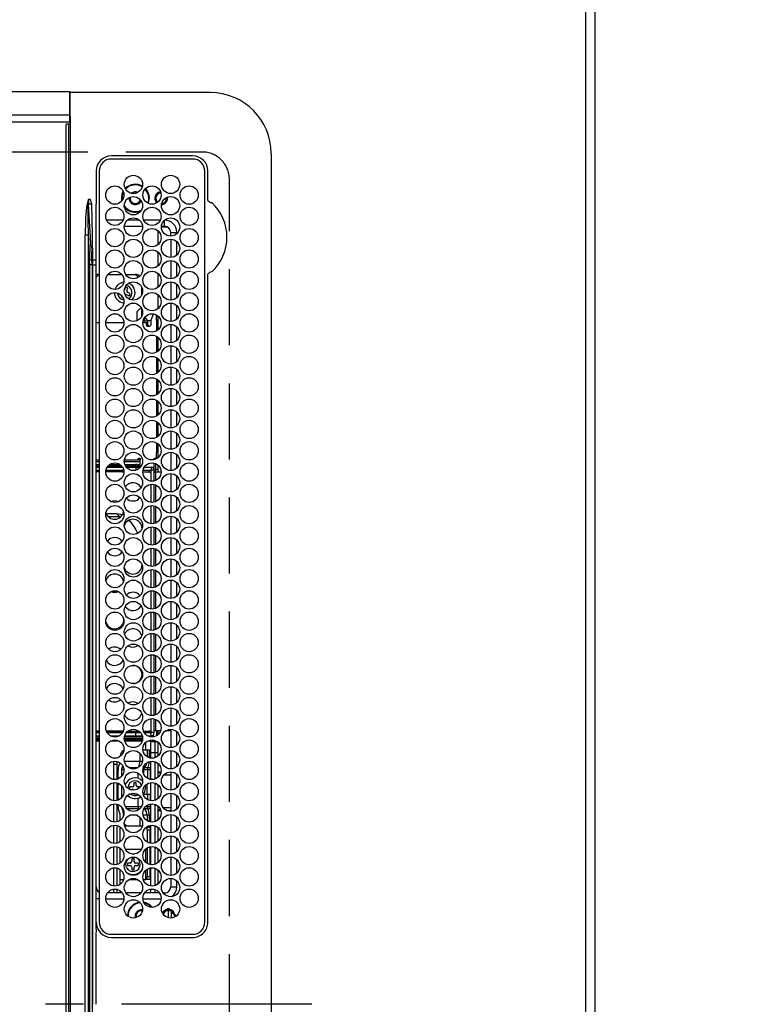
# Model space of a CAD drawing. Extents: x 28111 to 54233, y 210 to 8610.
# Drawn here: x 30843 to 31084, y 6014 to 6337 of the extents above; entities that cross this region are included whole.
import ezdxf

# ---------------------------------------------------------------- set-up
doc = ezdxf.new("R2010")
doc.units = 0
doc.header["$LTSCALE"] = 50
doc.header["$MEASUREMENT"] = 0
doc.linetypes.add('CENTER', pattern=[2, 1.25, -0.25, 0.25, -0.25])
doc.linetypes.add('DASHED', pattern=[0.75, 0.5, -0.25])
doc.layers.get('0').update_dxf_attribs({"linetype": 'CONTINUOUS'})
for name, color, linetype in [('111-壁仕上', 3, 'CONTINUOUS'), ('126-甲板', 2, 'CONTINUOUS'), ('150-機器', 8, 'CONTINUOUS'), ('166-寸法B', 11, 'CONTINUOUS')]:
    doc.layers.add(name, color=color, linetype=linetype)
doc.styles.add('KH001', font='txt')
doc.dimstyles.new('KH1xx030', dxfattribs={"dimscale": 30, "dimtxt": 2, "dimasz": 0.6, "dimexe": 0.3, "dimexo": 1.2, "dimgap": 0.5, "dimtad": 3, "dimdec": 1, "dimdsep": 46, "dimlunit": 6, "dimtxsty": 'KH001', "dimblk": 'DOT', "dimcen": 1, "dimdle": 1, "dimclrd": 256, "dimclre": 256, "dimclrt": 256, "dimadec": 0, "dimazin": 0, "dimtfac": 1, "dimtdec": 1, "dimtix": 1, "dimtmove": 2, "dimatfit": 3, "dimldrblk": 'CLOSEDBLANK', "dimfxl": 1, "dimtolj": 1, "dimtzin": 0, "dimlwd": -1, "dimlwe": -1, "dimarcsym": 0})

# ---------------------------------------------------------------- blocks, each defined once
blk = doc.blocks.new('_Dot')
at = {"color": 0, "linetype": 'ByBlock', "lineweight": -2}
blk.add_line((-0.5, 0), (-1, 0), dxfattribs=at)
at = {"color": 0, "linetype": 'ByBlock', "const_width": 0.5}
blk.add_lwpolyline([(-0.25, 0, 1), (0.25, 0, 1)], format="xyb", close=True, dxfattribs=at)
blk = doc.blocks.new('*D5')
at = {"layer": '166-寸法B', "transparency": 16777216}
for p, q in [((31064.91, 6713.07), (31406.5, 6713.07)), ((31397.5, 6695.07), (31397.5, 5557.57)), ((31064.91, 5539.57), (31406.5, 5539.57))]:
    blk.add_line(p, q, dxfattribs=at)
at = {"layer": '166-寸法B', "transparency": 16777216, "xscale": 18, "yscale": 18, "zscale": 18}
for p, rotation in [((31397.5, 6713.07), 90), ((31397.5, 5539.57), 270)]:
    blk.add_blockref('_Dot', p, dxfattribs=dict(at, rotation=rotation))
at = {"layer": '166-寸法B', "transparency": 16777216, "insert": (31347.17, 6126.32), "char_height": 60, "attachment_point": 5, "rotation": 90, "style": 'KH001'}
blk.add_mtext('\\A1;1,173.5〈ﾜｰｸﾄｯﾌﾟ寸法〉', dxfattribs=at)
blk = doc.blocks.new('_ClosedBlank')
at = {"color": 0, "linetype": 'ByBlock', "lineweight": -2}
for p, q in [((-1, 0.167), (0, 0)), ((-1, 0.167), (-1, -0.167)), ((0, 0), (-1, -0.167))]:
    blk.add_line(p, q, dxfattribs=at)
blk = doc.blocks.new('*D8')
at = {"layer": '166-寸法B', "transparency": 16777216}
for p, q in [((31064.91, 7511.57), (31541.5, 7511.57)), ((31532.5, 5557.57), (31532.5, 7493.57)), ((31067.91, 5539.57), (31541.5, 5539.57))]:
    blk.add_line(p, q, dxfattribs=at)
at = {"layer": '166-寸法B', "transparency": 16777216, "xscale": 18, "yscale": 18, "zscale": 18}
for p, rotation in [((31532.5, 7511.57), 90), ((31532.5, 5539.57), 270)]:
    blk.add_blockref('_Dot', p, dxfattribs=dict(at, rotation=rotation))
at = {"layer": '166-寸法B', "transparency": 16777216, "insert": (31483.69, 6525.57), "char_height": 60, "attachment_point": 5, "rotation": 90, "style": 'KH001'}
blk.add_mtext('\\A1;1,972', dxfattribs=at)

msp = doc.modelspace()

# ---------------------------------------------------------------- linework, layer by layer
at = {"layer": '111-壁仕上', "ltscale": 2}
msp.add_line((31031.91, 7913.42), (31031.91, 5046.97), dxfattribs=at)
at = {"layer": '126-甲板', "linetype": 'DASHED'}
for p, q in [((30902.91, 6293.76), (30458.91, 6293.76)), ((30911.91, 5742.76), (30911.91, 6284.76))]:
    msp.add_line(p, q, dxfattribs=at)
at = {"layer": '126-甲板'}
msp.add_lwpolyline([(30381.91, 6711.57), (29059.91, 6711.57), (29059.91, 7511.57), (31028.91, 7511.57), (31028.91, 5539.57), (31028.91, 5539.57)], dxfattribs=at)
at = {"layer": '126-甲板', "linetype": 'DASHED'}
msp.add_arc((30902.91, 6284.76), 9, 0, 90, dxfattribs=at)
at = {"layer": '150-機器', "color": 13, "linetype": 'Continuous'}
for p, q in [((30497.93, 6313.66), (30859.33, 6313.66)), ((30859.33, 6313.66), (30859.33, 6311.66)), ((30859.33, 6311.66), (30859.33, 6305.94)), ((30859.33, 6311.66), (30859.63, 6311.66)), ((30859.63, 6311.66), (30859.63, 6313.36)), ((30905.63, 6313.26), (30859.63, 6313.26)), ((30859.63, 6305.94), (30859.63, 6311.66)), ((30497.93, 6305.94), (30859.33, 6305.94)), ((30859.33, 6305.94), (30859.33, 6305.43)), ((30859.33, 6305.94), (30859.63, 6305.94)), ((30859.33, 6305.43), (30859.33, 6303.66)), ((30859.33, 6305.43), (30859.39, 6305.43)), ((30859.39, 6305.43), (30859.45, 6305.44)), ((30859.45, 6305.44), (30859.5, 6305.46)), ((30859.5, 6305.46), (30859.55, 6305.48)), ((30859.55, 6305.48), (30859.58, 6305.5)), ((30859.58, 6305.5), (30859.61, 6305.52)), ((30859.61, 6305.52), (30859.63, 6305.55)), ((30859.63, 6305.58), (30859.63, 6305.94)), ((30859.63, 6305.57), (30859.63, 6305.58)), ((30859.63, 6305.55), (30859.63, 6305.58)), ((30859.63, 6305.57), (30859.63, 6302.86)), ((30497.93, 6303.66), (30859.33, 6303.66)), ((30858.13, 6302.56), (30858.13, 5724.96)), ((30859.13, 6302.86), (30858.43, 6302.86)), ((30859.13, 5724.66), (30859.13, 6302.86)), ((30859.63, 6302.86), (30859.13, 6302.86)), ((30859.33, 6303.66), (30859.39, 6303.67)), ((30859.39, 6303.67), (30859.45, 6303.68)), ((30859.45, 6303.68), (30859.5, 6303.69)), ((30859.5, 6303.69), (30859.55, 6303.71)), ((30859.55, 6303.71), (30859.58, 6303.73)), ((30859.58, 6303.73), (30859.61, 6303.76)), ((30859.61, 6303.76), (30859.63, 6303.79)), ((30859.63, 6303.79), (30859.63, 6303.82)), ((30859.63, 6302.86), (30859.63, 5724.66)), ((30899.83, 6292.49), (30873.13, 6292.49)), ((30899.83, 6291.46), (30873.13, 6291.46)), ((30925.63, 6293.26), (30925.63, 5734.26)), ((30868.11, 6287.46), (30868.11, 6278.21)), ((30869.13, 6287.46), (30869.13, 6040.76)), ((30903.83, 6040.76), (30903.83, 6287.46)), ((30904.86, 6278.03), (30904.86, 6287.46)), ((30876.59, 6279.86), (30876.41, 6278.56)), ((30876.41, 6278.56), (30876.51, 6277.6)), ((30877.02, 6280.85), (30876.59, 6279.86)), ((30876.78, 6279.8), (30876.61, 6278.56)), ((30876.61, 6278.56), (30876.67, 6277.8)), ((30877.11, 6280.61), (30876.78, 6279.8)), ((30878.91, 6278.56), (30878.91, 6278.73)), ((30880.2, 6280.12), (30880.34, 6280.18)), ((30880.34, 6280.18), (30881.01, 6280.31)), ((30881.01, 6280.31), (30881.36, 6280.28)), ((30865.61, 6278.19), (30865.17, 6276.77)), ((30865.21, 6276.77), (30865.17, 6276.77)), ((30865.24, 6276.76), (30865.21, 6276.77)), ((30865.27, 6276.75), (30865.24, 6276.76)), ((30865.31, 6276.74), (30865.27, 6276.75)), ((30865.34, 6276.73), (30865.31, 6276.74)), ((30865.37, 6276.72), (30865.34, 6276.73)), ((30865.41, 6276.71), (30865.37, 6276.72)), ((30865.44, 6276.7), (30865.41, 6276.71)), ((30865.44, 6276.7), (30865.61, 6278.19)), ((30866.13, 6278.21), (30865.61, 6278.21)), ((30865.61, 6278.19), (30865.61, 6278.21)), ((30865.61, 6278.21), (30865.61, 6278.19)), ((30866.77, 6258.21), (30865.66, 6276.72)), ((30865.66, 6276.72), (30866.63, 6276.72)), ((30866.63, 6276.72), (30866.81, 6266.35)), ((30868.11, 6278.21), (30868.13, 6276.61)), ((30868.13, 6276.08), (30868.13, 6276.61)), ((30868.13, 6276.61), (30868.28, 6276.61)), ((30868.13, 6258.12), (30868.13, 6276.08)), ((30869.05, 6276.61), (30869.13, 6276.61)), ((30904.86, 6277.95), (30904.86, 6278.03)), ((30904.86, 6277.86), (30904.86, 6277.95)), ((30877.01, 6271.36), (30871.56, 6271.36)), ((30877.39, 6269.36), (30883.37, 6269.36)), ((30882.37, 6271.36), (30878.4, 6271.36)), ((30889.21, 6271.36), (30883.76, 6271.36)), ((30891.69, 6269.06), (30889.58, 6269.06)), ((30889.59, 6269.36), (30890.63, 6269.36)), ((30890.63, 6271.36), (30890.6, 6271.36)), ((30890.63, 6269.36), (30890.63, 6271.36)), ((30864.56, 5761.11), (30864.56, 6266.42)), ((30865.49, 6266.42), (30864.56, 6266.42)), ((30865.49, 6266.42), (30865.99, 6258.14)), ((30865.49, 6266.42), (30865.49, 5761.11)), ((30866.81, 6266.35), (30866.93, 6258.21)), ((30888.51, 6263.4), (30888.51, 6267.83)), ((30892.63, 6266.12), (30892.63, 6267.36)), ((30892.63, 6267.36), (30894.63, 6267.36)), ((30894.63, 6266.92), (30894.63, 6267.36)), ((30892.63, 6265.11), (30892.63, 6259.12)), ((30894.63, 6259.92), (30894.63, 6264.3)), ((30888.51, 6256.4), (30888.51, 6260.83)), ((30866.03, 5770.81), (30866.03, 6256.72)), ((30866.81, 6256.72), (30866.03, 6256.72)), ((30866.93, 6258.21), (30866.77, 6258.21)), ((30866.81, 6256.72), (30866.81, 5770.81)), ((30866.81, 6256.72), (30866.93, 6256.72)), ((30866.93, 6258.21), (30866.93, 6256.72)), ((30866.93, 6256.72), (30868.13, 6256.72)), ((30866.93, 6256.72), (30866.93, 6120.66)), ((30868.13, 6256.72), (30868.13, 6258.12)), ((30868.13, 6160.69), (30868.13, 6256.72)), ((30892.63, 6258.11), (30892.63, 6252.12)), ((30894.63, 6252.92), (30894.63, 6257.3)), ((30903.83, 6257.2), (30903.96, 6257.17)), ((30869.01, 6253.56), (30868.13, 6252.69)), ((30869.01, 6253.56), (30869.13, 6253.56)), ((30872, 6253.56), (30876.56, 6253.56)), ((30877.82, 6253.56), (30881.01, 6253.56)), ((30881.99, 6252.58), (30881.01, 6253.56)), ((30888.51, 6249.4), (30888.51, 6253.83)), ((30904.86, 6253.5), (30904.86, 6253.67)), ((30904.86, 6040.76), (30904.86, 6253.5)), ((30877.78, 6249.39), (30877.46, 6248.55)), ((30878.53, 6249.1), (30877.78, 6249.39)), ((30883.01, 6249.57), (30883.01, 6246.66)), ((30892.63, 6251.11), (30892.63, 6245.12)), ((30894.63, 6245.92), (30894.63, 6250.3)), ((30876.65, 6246.46), (30876.49, 6246.03)), ((30877.41, 6248.46), (30877.4, 6248.44)), ((30877.46, 6248.55), (30877.41, 6248.46)), ((30878.2, 6248.26), (30878.53, 6249.1)), ((30878.2, 6246.87), (30879.04, 6246.54)), ((30879.33, 6247.29), (30878.49, 6247.61)), ((30879.04, 6246.54), (30879.33, 6247.29)), ((30888.51, 6242.4), (30888.51, 6246.83)), ((30876.49, 6246.03), (30877.03, 6245.82)), ((30877.17, 6245.23), (30876.64, 6245.33)), ((30892.63, 6244.11), (30892.63, 6238.12)), ((30894.63, 6238.92), (30894.63, 6243.3)), ((30881.51, 6241.26), (30882.94, 6242.69)), ((30881.51, 6241.26), (30881.51, 6238.33)), ((30883.01, 6242.57), (30883.01, 6239.66)), ((30886.95, 6240.56), (30886.04, 6238.56)), ((30886.95, 6240.56), (30887.03, 6240.56)), ((30888.01, 6238.56), (30888.01, 6240.2)), ((30888.51, 6235.4), (30888.51, 6239.83)), ((30868.13, 6237.76), (30869.13, 6237.76)), ((30871.29, 6237.76), (30877.28, 6237.76)), ((30883.49, 6237.76), (30884.68, 6237.76)), ((30883.56, 6238.26), (30885.13, 6238.26)), ((30883.99, 6239.28), (30883.99, 6238.26)), ((30884.14, 6239.49), (30885.24, 6238.26)), ((30884.68, 6237.76), (30884.68, 6237.06)), ((30884.68, 6237.06), (30885.13, 6237.06)), ((30884.69, 6236.97), (30884.68, 6237.06)), ((30884.7, 6236.87), (30884.69, 6236.97)), ((30884.72, 6236.79), (30884.7, 6236.87)), ((30884.75, 6236.71), (30884.72, 6236.79)), ((30884.78, 6236.65), (30884.75, 6236.71)), ((30884.82, 6236.6), (30884.78, 6236.65)), ((30884.86, 6236.57), (30884.82, 6236.6)), ((30884.91, 6236.56), (30884.86, 6236.57)), ((30884.91, 6236.56), (30885.82, 6236.56)), ((30885.13, 6237.06), (30885.13, 6238.26)), ((30885.13, 6237.06), (30885.13, 6236.97)), ((30885.13, 6236.97), (30885.14, 6236.87)), ((30885.14, 6236.87), (30885.17, 6236.79)), ((30885.17, 6236.79), (30885.19, 6236.71)), ((30885.19, 6236.71), (30885.23, 6236.65)), ((30885.23, 6236.65), (30885.27, 6236.6)), ((30886.04, 6238.26), (30885.24, 6238.26)), ((30885.27, 6236.6), (30885.31, 6236.57)), ((30885.31, 6236.57), (30885.35, 6236.56)), ((30885.86, 6236.57), (30885.82, 6236.56)), ((30885.9, 6236.6), (30885.86, 6236.57)), ((30885.94, 6236.65), (30885.9, 6236.6)), ((30885.98, 6236.71), (30885.94, 6236.65)), ((30886.01, 6236.79), (30885.98, 6236.71)), ((30886.03, 6236.87), (30886.01, 6236.79)), ((30886.04, 6236.97), (30886.03, 6236.87)), ((30886.04, 6238.56), (30886.04, 6237.06)), ((30886.04, 6237.06), (30886.04, 6236.97)), ((30888.01, 6238.56), (30888.01, 6235.03)), ((30888.51, 6238.56), (30888.01, 6238.56)), ((30892.63, 6237.11), (30892.63, 6231.12)), ((30888.01, 6233.2), (30888.01, 6228.03)), ((30894.63, 6231.92), (30894.63, 6236.3)), ((30888.51, 6228.4), (30888.51, 6232.83)), ((30892.63, 6230.11), (30892.63, 6224.12)), ((30894.63, 6224.92), (30894.63, 6229.3)), ((30888.01, 6226.2), (30888.01, 6221.03)), ((30888.51, 6221.4), (30888.51, 6225.83)), ((30892.63, 6223.11), (30892.63, 6217.12)), ((30894.63, 6217.92), (30894.63, 6222.3)), ((30888.01, 6219.2), (30888.01, 6214.03)), ((30888.51, 6214.4), (30888.51, 6218.83)), ((30892.63, 6216.11), (30892.63, 6210.12)), ((30894.63, 6210.92), (30894.63, 6215.3)), ((30888.01, 6212.2), (30888.01, 6207.03)), ((30888.51, 6207.4), (30888.51, 6211.83)), ((30892.63, 6209.11), (30892.63, 6203.12)), ((30894.63, 6203.92), (30894.63, 6208.3)), ((30888.01, 6205.2), (30888.01, 6200.03)), ((30888.51, 6200.4), (30888.51, 6204.83)), ((30892.63, 6202.11), (30892.63, 6196.12)), ((30894.63, 6196.92), (30894.63, 6201.3)), ((30888.01, 6198.2), (30888.01, 6195.16)), ((30888.51, 6193.4), (30888.51, 6197.83)), ((30888.01, 6193.16), (30888.01, 6195.16)), ((30888.01, 6195.16), (30888.51, 6195.16)), ((30892.63, 6195.11), (30892.63, 6189.12)), ((30894.63, 6189.92), (30894.63, 6194.3)), ((30869.13, 6192.56), (30868.13, 6192.56)), ((30868.13, 6192.06), (30869.13, 6192.06)), ((30868.13, 6191.06), (30869.13, 6191.06)), ((30872.55, 6191.06), (30876.02, 6191.06)), ((30877.39, 6192.06), (30877.38, 6192.06)), ((30877.39, 6192.27), (30877.39, 6192.06)), ((30877.39, 6192.06), (30882.38, 6192.06)), ((30881.93, 6192.56), (30877.42, 6192.56)), ((30877.57, 6191.06), (30881.08, 6191.06)), ((30881.08, 6190.56), (30881.08, 6191.06)), ((30881.63, 6191.06), (30881.08, 6191.06)), ((30881.63, 6190.56), (30881.63, 6191.06)), ((30881.63, 6191.06), (30882.44, 6191.06)), ((30881.93, 6192.66), (30881.94, 6192.76)), ((30881.93, 6192.56), (30881.93, 6192.66)), ((30882.38, 6192.66), (30881.93, 6192.66)), ((30881.94, 6192.76), (30881.95, 6192.86)), ((30881.95, 6192.86), (30881.97, 6192.94)), ((30881.97, 6192.94), (30882, 6193.02)), ((30882, 6193.02), (30882.03, 6193.08)), ((30882.03, 6193.08), (30882.07, 6193.13)), ((30882.07, 6193.13), (30882.11, 6193.16)), ((30882.11, 6193.16), (30882.16, 6193.16)), ((30882.16, 6193.16), (30882.39, 6193.16)), ((30882.38, 6192.66), (30882.38, 6192.06)), ((30882.39, 6193.16), (30882.43, 6193.16)), ((30882.43, 6193.16), (30882.47, 6193.13)), ((30882.44, 6191.06), (30882.44, 6190.56)), ((30882.61, 6191.06), (30882.44, 6191.06)), ((30882.47, 6193.13), (30882.51, 6193.08)), ((30882.51, 6193.08), (30882.55, 6193.02)), ((30882.55, 6193.02), (30882.57, 6192.94)), ((30882.57, 6192.94), (30882.6, 6192.86)), ((30882.6, 6192.86), (30882.61, 6192.76)), ((30882.61, 6192.76), (30882.61, 6192.66)), ((30882.61, 6190.21), (30882.61, 6192.66)), ((30887.15, 6192.69), (30887.16, 6192.76)), ((30887.15, 6189.54), (30887.15, 6191.54)), ((30887.16, 6192.76), (30887.17, 6192.86)), ((30887.17, 6192.86), (30887.19, 6192.94)), ((30887.19, 6192.94), (30887.22, 6193.02)), ((30887.22, 6193.02), (30887.25, 6193.08)), ((30887.25, 6193.08), (30887.29, 6193.13)), ((30887.29, 6193.13), (30887.34, 6193.16)), ((30887.34, 6193.16), (30887.38, 6193.16)), ((30887.38, 6193.16), (30888.01, 6193.16)), ((30887.6, 6191.4), (30887.6, 6189.06)), ((30887.62, 6192.86), (30887.61, 6192.83)), ((30887.64, 6192.94), (30887.62, 6192.86)), ((30887.67, 6193.02), (30887.64, 6192.94)), ((30887.7, 6193.08), (30887.67, 6193.02)), ((30887.74, 6193.13), (30887.7, 6193.08)), ((30887.78, 6193.16), (30887.74, 6193.13)), ((30887.83, 6193.16), (30887.78, 6193.16)), ((30888.22, 6193.16), (30888.01, 6193.16)), ((30868.11, 6189.21), (30869.13, 6189.21)), ((30869.13, 6190.56), (30868.13, 6190.56)), ((30868.24, 6190.11), (30868.13, 6190.11)), ((30869.13, 6189.11), (30868.13, 6189.11)), ((30869.13, 6188.71), (30868.13, 6188.71)), ((30868.43, 6190.21), (30869.13, 6190.21)), ((30876.66, 6188.71), (30871.29, 6188.71)), ((30876.66, 6189.11), (30871.33, 6189.11)), ((30871.34, 6189.21), (30877.22, 6189.21)), ((30871.75, 6190.21), (30876.82, 6190.21)), ((30876.56, 6190.56), (30872, 6190.56)), ((30876.66, 6189.11), (30876.66, 6188.71)), ((30877.24, 6189.11), (30876.66, 6189.11)), ((30876.66, 6188.71), (30877.28, 6188.71)), ((30881.08, 6190.56), (30877.82, 6190.56)), ((30878.06, 6190.21), (30881.21, 6190.21)), ((30879.62, 6189.21), (30881.21, 6189.21)), ((30881.63, 6190.56), (30881.08, 6190.56)), ((30881.21, 6190.21), (30882.71, 6190.21)), ((30881.21, 6190.21), (30881.21, 6189.23)), ((30882.44, 6190.56), (30881.63, 6190.56)), ((30882.61, 6190.56), (30882.44, 6190.56)), ((30883.49, 6188.71), (30885.61, 6188.71)), ((30885.61, 6189.11), (30883.53, 6189.11)), ((30883.54, 6189.21), (30886.21, 6189.21)), ((30883.95, 6190.21), (30886.21, 6190.21)), ((30885.61, 6188.71), (30885.61, 6189.11)), ((30885.61, 6188.61), (30885.61, 6188.71)), ((30885.61, 6188.61), (30886.21, 6188.61)), ((30886.21, 6190.21), (30886.21, 6189.21)), ((30887.21, 6189.21), (30886.21, 6189.21)), ((30886.21, 6185.63), (30886.21, 6189.21)), ((30887.21, 6185.7), (30887.21, 6189.21)), ((30887.21, 6189.06), (30887.6, 6189.06)), ((30887.21, 6188.61), (30887.61, 6188.61)), ((30887.6, 6189.06), (30887.39, 6188.61)), ((30888.51, 6189.46), (30887.6, 6189.46)), ((30889.48, 6188.61), (30887.61, 6188.61)), ((30887.61, 6188.61), (30887.61, 6185.83)), ((30888.51, 6188.61), (30888.51, 6190.83)), ((30892.63, 6188.11), (30892.63, 6182.12)), ((30886.21, 6178.63), (30886.21, 6184.6)), ((30894.63, 6182.92), (30894.63, 6187.3)), ((30877.21, 6182.27), (30877.21, 6182.11)), ((30877.21, 6182.11), (30877.28, 6181.46)), ((30887.21, 6178.7), (30887.21, 6184.53)), ((30887.61, 6184.4), (30887.61, 6178.83)), ((30892.63, 6181.11), (30892.63, 6175.12)), ((30894.63, 6175.92), (30894.63, 6180.3)), ((30886.21, 6171.63), (30886.21, 6177.6)), ((30887.21, 6171.7), (30887.21, 6177.53)), ((30887.61, 6177.4), (30887.61, 6171.83)), ((30874.97, 6174.86), (30871.48, 6174.86)), ((30875.86, 6173.86), (30872.23, 6173.86)), ((30875.86, 6173.86), (30874.97, 6174.86)), ((30876.2, 6174.68), (30874.97, 6174.86)), ((30876.17, 6173.85), (30875.86, 6173.86)), ((30876.73, 6174.49), (30876.2, 6174.68)), ((30879.6, 6172.07), (30878.8, 6172.77)), ((30880.11, 6171.51), (30879.6, 6172.07)), ((30892.63, 6174.11), (30892.63, 6168.12)), ((30894.63, 6168.92), (30894.63, 6173.3)), ((30886.21, 6164.63), (30886.21, 6170.6)), ((30887.21, 6164.7), (30887.21, 6170.53)), ((30887.61, 6170.4), (30887.61, 6164.83)), ((30892.63, 6167.11), (30892.63, 6161.12)), ((30894.63, 6161.92), (30894.63, 6166.3)), ((30886.21, 6157.63), (30886.21, 6163.6)), ((30887.21, 6157.7), (30887.21, 6163.53)), ((30887.61, 6163.4), (30887.61, 6157.83)), ((30868.13, 6038.48), (30868.13, 6160.69)), ((30892.63, 6160.11), (30892.63, 6154.12)), ((30894.63, 6154.92), (30894.63, 6159.3)), ((30886.21, 6150.63), (30886.21, 6156.6)), ((30887.21, 6150.7), (30887.21, 6156.53)), ((30887.61, 6156.4), (30887.61, 6150.83)), ((30892.63, 6153.11), (30892.63, 6147.12)), ((30894.63, 6147.92), (30894.63, 6152.3)), ((30886.21, 6143.63), (30886.21, 6149.6)), ((30887.21, 6143.7), (30887.21, 6149.53)), ((30887.61, 6149.4), (30887.61, 6143.83)), ((30877.28, 6146.77), (30877.21, 6146.11)), ((30877.21, 6146.11), (30877.21, 6145.96)), ((30892.63, 6146.11), (30892.63, 6140.12)), ((30886.21, 6136.63), (30886.21, 6142.6)), ((30887.21, 6136.7), (30887.21, 6142.53)), ((30894.63, 6140.92), (30894.63, 6145.3)), ((30887.61, 6142.4), (30887.61, 6136.83)), ((30892.63, 6139.11), (30892.63, 6133.12)), ((30894.63, 6133.92), (30894.63, 6138.3)), ((30886.21, 6129.63), (30886.21, 6135.6)), ((30887.21, 6129.7), (30887.21, 6135.53)), ((30887.61, 6135.4), (30887.61, 6129.83)), ((30892.63, 6132.11), (30892.63, 6126.12)), ((30894.63, 6126.92), (30894.63, 6131.3)), ((30886.21, 6122.63), (30886.21, 6128.6)), ((30887.21, 6122.7), (30887.21, 6128.53)), ((30887.61, 6128.4), (30887.61, 6122.83)), ((30892.63, 6125.11), (30892.63, 6119.12)), ((30894.63, 6119.92), (30894.63, 6124.3)), ((30866.93, 6120.66), (30866.93, 6013.76)), ((30886.21, 6115.63), (30886.21, 6121.6)), ((30887.21, 6115.7), (30887.21, 6121.53)), ((30887.61, 6121.4), (30887.61, 6115.83)), ((30892.63, 6118.11), (30892.63, 6112.12)), ((30894.63, 6112.92), (30894.63, 6117.3)), ((30886.21, 6108.63), (30886.21, 6114.6)), ((30887.21, 6108.7), (30887.21, 6114.53)), ((30887.61, 6114.4), (30887.61, 6108.83)), ((30892.63, 6111.11), (30892.63, 6105.12)), ((30894.63, 6105.92), (30894.63, 6110.3)), ((30886.21, 6103.01), (30886.21, 6107.6)), ((30887.21, 6103.01), (30887.21, 6107.53)), ((30887.61, 6107.4), (30887.61, 6103.61)), ((30892.63, 6104.11), (30892.63, 6098.12)), ((30868.11, 6103.01), (30869.13, 6103.01)), ((30869.13, 6103.51), (30868.13, 6103.51)), ((30869.13, 6103.11), (30868.13, 6103.11)), ((30868.24, 6102.11), (30868.13, 6102.11)), ((30869.13, 6101.56), (30868.13, 6101.56)), ((30868.13, 6101.06), (30869.13, 6101.06)), ((30868.13, 6100.76), (30869.13, 6100.76)), ((30868.43, 6102.01), (30869.13, 6102.01)), ((30876.66, 6103.51), (30871.49, 6103.51)), ((30876.66, 6103.11), (30871.69, 6103.11)), ((30871.75, 6103.01), (30876.82, 6103.01)), ((30872.79, 6102.01), (30875.78, 6102.01)), ((30876.66, 6103.11), (30876.66, 6103.51)), ((30876.66, 6103.51), (30877.08, 6103.51)), ((30876.88, 6103.11), (30876.66, 6103.11)), ((30877.38, 6101.06), (30883.38, 6101.06)), ((30877.4, 6100.76), (30883.36, 6100.76)), ((30883.35, 6101.56), (30877.42, 6101.56)), ((30877.52, 6102.01), (30881.21, 6102.01)), ((30878.06, 6103.01), (30881.21, 6103.01)), ((30882.62, 6103.11), (30878.15, 6103.11)), ((30878.58, 6103.51), (30882.18, 6103.51)), ((30881.21, 6102.01), (30881.21, 6103.01)), ((30881.21, 6103.01), (30882.71, 6103.01)), ((30881.21, 6102.01), (30883.25, 6102.01)), ((30883.69, 6103.51), (30885.61, 6103.51)), ((30885.61, 6103.11), (30883.89, 6103.11)), ((30883.95, 6103.01), (30886.21, 6103.01)), ((30884.41, 6103.01), (30884.41, 6103.11)), ((30884.99, 6102.01), (30886.21, 6102.01)), ((30885.61, 6103.61), (30886.21, 6103.61)), ((30885.61, 6103.61), (30885.61, 6103.51)), ((30885.61, 6103.51), (30885.61, 6103.11)), ((30886.21, 6102.01), (30886.21, 6103.01)), ((30887.21, 6103.01), (30886.21, 6103.01)), ((30886.81, 6100.6), (30886.81, 6100.26)), ((30886.91, 6102.3), (30886.91, 6101.64)), ((30886.91, 6100.58), (30886.91, 6099.96)), ((30887.61, 6103.61), (30887.21, 6103.61)), ((30889.31, 6103.61), (30887.61, 6103.61)), ((30887.91, 6103.61), (30887.91, 6101.97)), ((30888.51, 6102.4), (30888.51, 6103.61)), ((30892.63, 6103.61), (30890.93, 6103.61)), ((30894.63, 6098.92), (30894.63, 6103.3)), ((30869.13, 6100.26), (30868.13, 6100.26)), ((30875.69, 6100.26), (30872.88, 6100.26)), ((30883.26, 6100.26), (30877.51, 6100.26)), ((30884.88, 6097.26), (30883.5, 6097.26)), ((30884.41, 6097.26), (30884.41, 6099.78)), ((30884.88, 6097.26), (30884.88, 6095.08)), ((30885.57, 6097.26), (30884.88, 6097.26)), ((30886.81, 6100.26), (30885.08, 6100.26)), ((30886.11, 6097.26), (30885.57, 6097.26)), ((30885.57, 6097.26), (30885.57, 6094.76)), ((30887.41, 6099.96), (30886.11, 6099.96)), ((30886.11, 6096.46), (30886.11, 6099.96)), ((30887.41, 6099.96), (30887.41, 6096.46)), ((30887.91, 6100.26), (30887.91, 6100.08)), ((30888.51, 6095.4), (30888.51, 6099.83)), ((30876.04, 6095.18), (30876.04, 6095.26)), ((30876.15, 6095.26), (30876.04, 6095.26)), ((30882.51, 6096.23), (30882.51, 6093.66)), ((30886.11, 6096.46), (30887.41, 6096.46)), ((30886.11, 6094.64), (30886.11, 6096.46)), ((30887.41, 6096.46), (30888.51, 6096.46)), ((30887.41, 6096.46), (30887.41, 6094.76)), ((30892.63, 6097.11), (30892.63, 6091.12)), ((30894.63, 6091.92), (30894.63, 6096.3)), ((30873.91, 6092.61), (30873.91, 6093.59)), ((30873.91, 6092.61), (30874.91, 6092.61)), ((30873.91, 6087.64), (30873.91, 6092.61)), ((30874.91, 6093.55), (30874.91, 6092.61)), ((30874.91, 6092.61), (30874.91, 6087.68)), ((30875.39, 6087.83), (30875.39, 6090.86)), ((30875.92, 6093.08), (30875.88, 6093.01)), ((30875.91, 6093.14), (30875.91, 6093.06)), ((30875.93, 6093.12), (30875.92, 6093.08)), ((30876.48, 6090.81), (30876.48, 6088.57)), ((30877.28, 6090.81), (30876.48, 6090.81)), ((30876.64, 6091.52), (30877.14, 6091.52)), ((30877.42, 6093.66), (30882.51, 6093.66)), ((30878.87, 6091.52), (30881.89, 6091.52)), ((30882.51, 6093.66), (30883.35, 6093.66)), ((30883.68, 6090.81), (30883.49, 6090.81)), ((30883.62, 6091.52), (30883.98, 6091.52)), ((30883.68, 6090.81), (30883.68, 6089.55)), ((30885.01, 6090.81), (30883.68, 6090.81)), ((30883.98, 6091.52), (30885.15, 6091.52)), ((30885.83, 6090.81), (30885.01, 6090.81)), ((30885.01, 6090.81), (30885.01, 6088)), ((30885.15, 6091.52), (30885.97, 6091.52)), ((30885.83, 6090.81), (30885.83, 6087.69)), ((30886.11, 6090.81), (30885.83, 6090.81)), ((30885.97, 6091.52), (30886.06, 6091.74)), ((30885.97, 6091.52), (30886.11, 6091.52)), ((30886.06, 6091.74), (30886.11, 6091.86)), ((30886.11, 6087.64), (30886.11, 6093.59)), ((30887.41, 6093.47), (30887.41, 6087.76)), ((30888.51, 6090.16), (30888.51, 6092.83)), ((30881.86, 6089.73), (30881.86, 6088.03)), ((30888.51, 6090.16), (30889.45, 6090.16)), ((30889.24, 6089.43), (30888.51, 6090.16)), ((30888.51, 6088.4), (30888.51, 6090.16)), ((30890.39, 6089.16), (30892.63, 6089.16)), ((30892.63, 6090.11), (30892.63, 6084.12)), ((30894.63, 6084.92), (30894.63, 6089.3)), ((30873.91, 6080.64), (30873.91, 6086.59)), ((30874.91, 6086.55), (30874.91, 6080.68)), ((30875.39, 6080.83), (30875.39, 6086.4)), ((30876.48, 6085.66), (30876.48, 6081.57)), ((30880.01, 6085.16), (30879.11, 6085.16)), ((30879.11, 6085.16), (30879.11, 6084.4)), ((30879.19, 6084.36), (30880.01, 6084.36)), ((30880.51, 6086.56), (30880.51, 6085.66)), ((30881.31, 6086.56), (30880.51, 6086.56)), ((30881.31, 6085.66), (30881.31, 6086.56)), ((30882.66, 6085.16), (30881.81, 6085.16)), ((30884.21, 6085.57), (30884.31, 6084.76)), ((30884.91, 6082.66), (30884.91, 6086.17)), ((30886.11, 6080.64), (30886.11, 6086.59)), ((30887.41, 6086.47), (30887.41, 6080.76)), ((30888.51, 6081.4), (30888.51, 6085.83)), ((30880.51, 6083.11), (30880.51, 6082.96)), ((30880.51, 6082.96), (30881.31, 6082.96)), ((30881.31, 6082.96), (30881.31, 6082.97)), ((30881.86, 6081.5), (30881.86, 6078.72)), ((30883.68, 6082.66), (30883.64, 6082.66)), ((30883.68, 6082.66), (30883.68, 6082.55)), ((30885.01, 6082.66), (30883.68, 6082.66)), ((30885.83, 6082.66), (30885.01, 6082.66)), ((30885.01, 6082.66), (30885.01, 6081)), ((30886.11, 6082.66), (30885.83, 6082.66)), ((30885.83, 6082.66), (30885.83, 6080.69)), ((30892.63, 6083.11), (30892.63, 6077.12)), ((30894.63, 6077.92), (30894.63, 6082.3)), ((30873.91, 6073.64), (30873.91, 6079.59)), ((30874.91, 6079.55), (30874.91, 6073.68)), ((30875.39, 6078.66), (30875.39, 6079.4)), ((30876.94, 6078.01), (30876.64, 6078.01)), ((30877.73, 6078.72), (30881.86, 6078.72)), ((30882.02, 6078.01), (30878.25, 6078.01)), ((30881.86, 6078.72), (30883.04, 6078.72)), ((30882.52, 6078.01), (30882.02, 6078.01)), ((30882.13, 6077.79), (30882.02, 6078.01)), ((30883.98, 6078.01), (30883.83, 6078.01)), ((30883.91, 6078.08), (30883.89, 6078.11)), ((30883.98, 6078.01), (30883.91, 6078.08)), ((30885.15, 6078.01), (30883.98, 6078.01)), ((30884.35, 6078.72), (30885.01, 6078.72)), ((30885.01, 6079.22), (30885.01, 6078.72)), ((30885.01, 6078.72), (30885.83, 6078.72)), ((30885.97, 6078.01), (30885.15, 6078.01)), ((30885.83, 6079.54), (30885.83, 6078.72)), ((30885.83, 6078.72), (30886.11, 6078.72)), ((30886.11, 6078.01), (30885.97, 6078.01)), ((30886.06, 6077.79), (30885.97, 6078.01)), ((30886.11, 6073.64), (30886.11, 6079.59)), ((30887.41, 6079.47), (30887.41, 6073.76)), ((30888.51, 6077.36), (30888.51, 6078.83)), ((30888.51, 6077.36), (30889.14, 6078)), ((30892.63, 6078.36), (30890.15, 6078.36)), ((30875.91, 6076.47), (30875.91, 6074.09)), ((30876.04, 6074.26), (30876.04, 6075.81)), ((30877.13, 6075.86), (30877.13, 6075.67)), ((30877.19, 6075.86), (30877.13, 6075.86)), ((30881.58, 6075.86), (30879.19, 6075.86)), ((30882.17, 6077.7), (30882.13, 6077.79)), ((30882.51, 6075.23), (30882.51, 6072.26)), ((30884.88, 6075.86), (30883.58, 6075.86)), ((30884.88, 6075.86), (30884.88, 6074.08)), ((30885.57, 6075.86), (30884.88, 6075.86)), ((30885.57, 6075.86), (30885.57, 6073.76)), ((30886.11, 6075.86), (30885.57, 6075.86)), ((30886.11, 6077.67), (30886.06, 6077.79)), ((30889.39, 6077.36), (30888.51, 6077.36)), ((30888.51, 6074.4), (30888.51, 6077.36)), ((30892.63, 6077.36), (30891.39, 6077.36)), ((30892.63, 6076.11), (30892.63, 6070.12)), ((30894.63, 6070.92), (30894.63, 6075.3)), ((30873.91, 6066.64), (30873.91, 6072.59)), ((30874.91, 6072.55), (30874.91, 6066.68)), ((30875.91, 6072.14), (30875.91, 6067.09)), ((30876.04, 6074.19), (30876.04, 6074.26)), ((30876.04, 6074.26), (30876.15, 6074.26)), ((30877.72, 6072.26), (30877.5, 6072.28)), ((30878.81, 6072.26), (30877.72, 6072.26)), ((30882.51, 6072.26), (30878.81, 6072.26)), ((30883.26, 6072.26), (30882.51, 6072.26)), ((30884.91, 6072.01), (30884.91, 6072.17)), ((30884.91, 6071.01), (30884.91, 6072.01)), ((30884.91, 6072.01), (30885.91, 6072.01)), ((30885.57, 6072.26), (30885.08, 6072.26)), ((30885.57, 6072.47), (30885.57, 6072.26)), ((30886.11, 6072.26), (30885.57, 6072.26)), ((30885.91, 6072.26), (30885.91, 6072.01)), ((30885.91, 6072.01), (30885.91, 6071.01)), ((30886.11, 6066.64), (30886.11, 6072.59)), ((30887.41, 6072.47), (30887.41, 6066.76)), ((30888.51, 6067.4), (30888.51, 6071.83)), ((30885.91, 6071.01), (30884.91, 6071.01)), ((30884.91, 6071.01), (30884.91, 6067.06)), ((30885.91, 6066.67), (30885.91, 6071.01)), ((30892.63, 6069.11), (30892.63, 6063.12)), ((30894.63, 6063.92), (30894.63, 6068.3)), ((30873.91, 6059.64), (30873.91, 6065.59)), ((30874.91, 6065.55), (30874.91, 6059.68)), ((30875.91, 6065.14), (30875.91, 6060.09)), ((30884.89, 6064.84), (30884.91, 6064.9)), ((30884.91, 6065.17), (30884.91, 6060.06)), ((30885.91, 6059.67), (30885.91, 6065.56)), ((30886.11, 6059.64), (30886.11, 6065.59)), ((30887.41, 6065.47), (30887.41, 6059.76)), ((30875.91, 6064.76), (30876.38, 6064.76)), ((30877.7, 6064.76), (30883.06, 6064.76)), ((30879.91, 6063.15), (30880.49, 6063.15)), ((30880.49, 6063.15), (30880.69, 6063.13)), ((30884.39, 6064.76), (30884.41, 6064.76)), ((30884.41, 6064.76), (30884.57, 6064.77)), ((30884.41, 6060.45), (30884.41, 6064.76)), ((30884.57, 6064.77), (30884.72, 6064.77)), ((30884.72, 6064.77), (30884.83, 6064.79)), ((30884.83, 6064.79), (30884.89, 6064.84)), ((30888.51, 6060.4), (30888.51, 6064.83)), ((30892.63, 6062.11), (30892.63, 6056.12)), ((30873.91, 6052.64), (30873.91, 6058.59)), ((30874.91, 6058.55), (30874.91, 6052.68)), ((30879.31, 6060.16), (30878.41, 6060.16)), ((30878.41, 6060.16), (30878.41, 6059.36)), ((30878.41, 6059.36), (30879.31, 6059.36)), ((30880.61, 6061.56), (30879.81, 6061.56)), ((30879.81, 6061.56), (30879.81, 6060.66)), ((30879.81, 6058.86), (30879.81, 6057.96)), ((30880.61, 6060.66), (30880.61, 6061.56)), ((30880.61, 6057.96), (30880.61, 6058.86)), ((30882.01, 6060.16), (30881.11, 6060.16)), ((30881.11, 6059.36), (30882.01, 6059.36)), ((30882.01, 6059.36), (30882.01, 6060.16)), ((30885.91, 6055.76), (30885.91, 6058.56)), ((30886.11, 6052.64), (30886.11, 6058.59)), ((30887.41, 6058.47), (30887.41, 6052.76)), ((30894.63, 6056.92), (30894.63, 6061.3)), ((30875.91, 6058.14), (30875.91, 6053.09)), ((30879.81, 6057.96), (30880.61, 6057.96)), ((30884.41, 6054.76), (30884.41, 6057.78)), ((30884.91, 6058.17), (30884.91, 6055.76)), ((30884.91, 6055.76), (30885.91, 6055.76)), ((30884.91, 6054.76), (30884.91, 6055.76)), ((30885.91, 6055.76), (30885.91, 6054.76)), ((30888.51, 6053.4), (30888.51, 6057.83)), ((30875.91, 6054.76), (30877.16, 6054.76)), ((30878.98, 6054.76), (30881.79, 6054.76)), ((30883.61, 6054.76), (30884.41, 6054.76)), ((30884.91, 6054.76), (30884.41, 6054.76)), ((30885.91, 6054.76), (30884.91, 6054.76)), ((30892.63, 6055.11), (30892.63, 6052.36)), ((30892.63, 6052.36), (30894.63, 6052.36)), ((30894.63, 6052.36), (30894.63, 6054.3)), ((30876.72, 6050.36), (30871.85, 6050.36)), ((30873.91, 6050.36), (30873.91, 6051.59)), ((30874.91, 6051.55), (30874.91, 6050.36)), ((30875.91, 6051.14), (30875.91, 6050.36)), ((30882.82, 6050.36), (30877.95, 6050.36)), ((30888.92, 6050.36), (30884.05, 6050.36)), ((30886.11, 6050.36), (30886.11, 6051.59)), ((30887.41, 6051.47), (30887.41, 6050.36)), ((30888.51, 6050.36), (30888.51, 6050.83)), ((30890.63, 6050.36), (30890.15, 6050.36)), ((30890.63, 6050.36), (30890.63, 6049.83)), ((30869.13, 6048.36), (30868.13, 6048.36)), ((30871.29, 6048.36), (30877.27, 6048.36)), ((30883.49, 6048.36), (30889.47, 6048.36)), ((30883.01, 6044.51), (30883.32, 6044.49)), ((30891.46, 6044.93), (30891.46, 6045.14)), ((30891.46, 6044.52), (30891.46, 6044.93)), ((30891.91, 6042.19), (30891.91, 6045.18)), ((30892.26, 6045.14), (30892.26, 6044.93)), ((30892.26, 6044.93), (30892.26, 6044.52)), ((30892.91, 6042.13), (30892.91, 6044.22)), ((30893.61, 6042.36), (30893.59, 6042.29)), ((30893.61, 6043.16), (30894.02, 6043.16)), ((30893.91, 6043.16), (30893.91, 6042.42)), ((30894.02, 6043.16), (30894.23, 6043.16)), ((30868.27, 6040.76), (30868.13, 6040.76)), ((30869.13, 6040.76), (30869.04, 6040.76)), ((30873.13, 6036.76), (30899.83, 6036.76)), ((30868.05, 6035.75), (30868.05, 6013.76)), ((30873.13, 6035.76), (30899.83, 6035.74))]:
    msp.add_line(p, q, dxfattribs=at)
at = {"layer": '150-機器', "color": 161, "linetype": 'CENTER'}
msp.add_line((30939.01, 6013.76), (30357.38, 6013.76), dxfattribs=at)
at = {"layer": '150-機器', "color": 13, "linetype": 'Continuous'}
for points in [[(30865.17, 6276.77), (30864.97, 6275.74), (30864.81, 6274.27), (30864.68, 6272.39), (30864.6, 6270.13), (30864.56, 6267.53), (30864.56, 6266.42)], [(30865.44, 6276.7), (30865.38, 6275.68), (30865.35, 6274.22), (30865.36, 6272.35), (30865.39, 6270.11), (30865.46, 6267.52), (30865.49, 6266.42)], [(30865.61, 6278.21), (30865.66, 6276.72)], [(30866.03, 6256.72), (30865.99, 6258.14)], [(30866.81, 6256.72), (30866.77, 6258.21)]]:
    msp.add_lwpolyline(points, dxfattribs=at)
for centre in [(30880.38, 6283.11), (30892.58, 6283.11), (30874.28, 6279.61), (30886.48, 6279.61), (30898.68, 6279.61), (30880.38, 6276.11), (30892.58, 6276.11), (30874.28, 6272.61), (30886.48, 6272.61), (30898.68, 6272.61), (30880.38, 6269.11), (30892.58, 6269.11), (30874.28, 6265.61), (30886.48, 6265.61), (30898.68, 6265.61), (30880.38, 6262.11), (30892.58, 6262.11), (30874.28, 6258.61), (30886.48, 6258.61), (30898.68, 6258.61), (30880.38, 6255.11), (30892.58, 6255.11), (30874.28, 6251.61), (30886.48, 6251.61), (30898.68, 6251.61), (30880.38, 6248.11), (30892.58, 6248.11), (30874.28, 6244.61), (30886.48, 6244.61), (30898.68, 6244.61), (30880.38, 6241.11), (30892.58, 6241.11), (30874.28, 6237.61), (30886.48, 6237.61), (30898.68, 6237.61), (30880.38, 6234.11), (30892.58, 6234.11), (30874.28, 6230.61), (30886.48, 6230.61), (30898.68, 6230.61), (30880.38, 6227.11), (30892.58, 6227.11), (30874.28, 6223.61), (30886.48, 6223.61), (30898.68, 6223.61), (30880.38, 6220.11), (30892.58, 6220.11), (30874.28, 6216.61), (30886.48, 6216.61), (30898.68, 6216.61), (30880.38, 6213.11), (30892.58, 6213.11), (30874.28, 6209.61), (30886.48, 6209.61), (30898.68, 6209.61), (30880.38, 6206.11), (30892.58, 6206.11), (30874.28, 6202.61), (30886.48, 6202.61), (30898.68, 6202.61), (30880.38, 6199.11), (30892.58, 6199.11), (30874.28, 6195.61), (30886.48, 6195.61), (30898.68, 6195.61), (30880.38, 6192.11), (30892.58, 6192.11), (30874.28, 6188.61), (30886.48, 6188.61), (30898.68, 6188.61), (30880.38, 6185.11), (30892.58, 6185.11), (30874.28, 6181.61), (30886.48, 6181.61), (30898.68, 6181.61), (30880.38, 6178.11), (30892.58, 6178.11), (30874.28, 6174.61), (30886.48, 6174.61), (30898.68, 6174.61), (30880.38, 6171.11), (30892.58, 6171.11), (30874.28, 6167.61), (30886.48, 6167.61), (30898.68, 6167.61), (30880.38, 6164.11), (30892.58, 6164.11), (30874.28, 6160.61), (30886.48, 6160.61), (30898.68, 6160.61), (30880.38, 6157.11), (30892.58, 6157.11), (30874.28, 6153.61), (30886.48, 6153.61), (30898.68, 6153.61), (30880.38, 6150.11), (30892.58, 6150.11), (30874.28, 6146.61), (30886.48, 6146.61), (30898.68, 6146.61), (30880.38, 6143.11), (30892.58, 6143.11), (30874.28, 6139.61), (30886.48, 6139.61), (30898.68, 6139.61), (30880.38, 6136.11), (30892.58, 6136.11), (30874.28, 6132.61), (30886.48, 6132.61), (30898.68, 6132.61), (30880.38, 6129.11), (30892.58, 6129.11), (30874.28, 6125.61), (30886.48, 6125.61), (30898.68, 6125.61), (30880.38, 6122.11), (30892.58, 6122.11), (30874.28, 6118.61), (30886.48, 6118.61), (30898.68, 6118.61), (30880.38, 6115.11), (30892.58, 6115.11), (30874.28, 6111.61), (30886.48, 6111.61), (30898.68, 6111.61), (30880.38, 6108.11), (30892.58, 6108.11), (30874.28, 6104.61), (30886.48, 6104.61), (30898.68, 6104.61), (30880.38, 6101.11), (30892.58, 6101.11), (30874.28, 6097.61), (30886.48, 6097.61), (30898.68, 6097.61), (30880.38, 6094.11), (30892.58, 6094.11), (30874.28, 6090.61), (30886.48, 6090.61), (30898.68, 6090.61), (30880.38, 6087.11), (30892.58, 6087.11), (30874.28, 6083.61), (30886.48, 6083.61), (30898.68, 6083.61), (30880.38, 6080.11), (30892.58, 6080.11), (30874.28, 6076.61), (30886.48, 6076.61), (30898.68, 6076.61), (30880.38, 6073.11), (30892.58, 6073.11), (30874.28, 6069.61), (30886.48, 6069.61), (30898.68, 6069.61), (30880.38, 6066.11), (30892.58, 6066.11), (30874.28, 6062.61), (30886.48, 6062.61), (30898.68, 6062.61), (30880.38, 6059.11), (30892.58, 6059.11), (30874.28, 6055.61), (30886.48, 6055.61), (30898.68, 6055.61), (30880.38, 6052.11), (30892.58, 6052.11), (30874.28, 6048.61), (30886.48, 6048.61), (30898.68, 6048.61), (30880.38, 6045.11), (30892.58, 6045.11)]:
    msp.add_circle(centre, 3, dxfattribs=at)
for centre, radius, start, end in [((30859.33, 6313.36), 0.3, 0, 90), ((30905.63, 6293.26), 20, 360, 90), ((30858.43, 6302.56), 0.3, 90, 180), ((30873.14, 6287.46), 5.03, 90.0499, 179.9501), ((30873.13, 6287.46), 4, 90, 180), ((30899.83, 6287.46), 5.03, 0.0492, 89.9508), ((30899.83, 6287.46), 4, 0, 90), ((30881.01, 6278.56), 4.6, 59.6975, 135.8883), ((30881.01, 6278.56), 4.4, 58.8905, 136.6953), ((30881.01, 6278.56), 4.6, 338.3311, 43.3728), ((30881.01, 6278.56), 2.1, 180, 335.9772), ((30881.01, 6278.56), 1.75, 168.6737, 342.8084), ((30881.01, 6278.56), 2.1, 66.6037, 128.9822), ((30881.01, 6278.56), 4.4, 338.5075, 43.1964), ((30889.51, 6278.56), 2.1, 95.7005, 180), ((30889.51, 6278.56), 2.1, 180, 225.9879), ((30889.51, 6278.56), 1.75, 93.4296, 180), ((30889.51, 6278.56), 1.75, 180, 228.258), ((30889.51, 6278.56), 2.1, 272.6763, 10.2734), ((30889.51, 6278.56), 1.75, 275.3114, 7.6396), ((30866.46, 6263.29), 13.45, 93.4239, 94.3709), ((31400, 6455.84), 562.64, 198.4029, 198.5635), ((30881.01, 6278.56), 4.4, 214.5881, 296.8909), ((30881.01, 6278.56), 4.6, 218.6441, 292.8348), ((30906.19, 6278.72), 1.58, 212.9347, 266.2949), ((30895.64, 6265.76), 15.45, 312.5616, 47.4384), ((30890.63, 6267.36), 4, 0, 90), ((30890.63, 6267.36), 2, 0, 90), ((30867.26, 6248.99), 9.23, 93.0363, 97.9053), ((30867.23, 6254.13), 4.09, 77.262, 94.1834), ((30869.01, 6251.56), 2, 90, 116.1934), ((30881.01, 6251.56), 2, 43.6054, 90), ((30906.19, 6252.82), 1.57, 93.5909, 147.4553), ((30877.51, 6247.56), 3.4, 95.0081, 162.0113), ((30877.56, 6247.56), 2.36, 302.7379, 78.8092), ((30877.51, 6247.56), 3.4, 314.8298, 66.8129), ((30877.51, 6247.56), 3.4, 179.2455, 265.6965), ((30877.47, 6247.53), 2.35, 182.1739, 249.4622), ((30878.02, 6246.4), 0.5, 68.9188, 130.6476), ((30878.67, 6248.08), 0.5, 158.9188, 248.9188), ((30883.08, 6192.71), 0.707, 146.2436, 183.6871), ((30868.5, 6189.84), 0.376, 100.3009, 172.5948), ((30886.21, 6189.21), 1, 0, 90), ((30880.21, 6182.11), 3, 26.6744, 146.5588), ((30874.21, 6176.11), 3, 65.6507, 112.7376), ((30880.21, 6182.11), 3, 224.3995, 320.6781), ((30874.21, 6176.11), 3, 197.4494, 348.4551), ((30880.21, 6170.11), 3, 359.688, 160.1975), ((30867.57, 6162.57), 15.38, 22.5054, 41.9904), ((30874.21, 6164.11), 3, 34.4292, 143.0385), ((30874.21, 6164.11), 3, 216.9615, 325.5708), ((30880.21, 6158.11), 3, 199.8024, 0.3119), ((30874.21, 6152.11), 3, 11.545, 162.5507), ((30874.21, 6152.11), 3, 247.2623, 294.3493), ((30880.21, 6146.11), 3, 39.3219, 135.6006), ((30880.21, 6146.11), 3, 213.441, 333.3255), ((30874.21, 6140.11), 3, 193.6315, 3.9571), ((30880.21, 6134.11), 3, 14.4832, 155.3817), ((30874.21, 6128.11), 3, 47.6152, 130.4152), ((30880.21, 6134.11), 3, 238.5285, 305.5344), ((30874.21, 6128.11), 3, 206.4091, 337.1353), ((30880.21, 6122.11), 3, 271.6938, 88.3062), ((30874.21, 6116.11), 3, 22.8647, 153.5909), ((30874.21, 6116.11), 3, 229.5847, 312.3848), ((30880.21, 6110.11), 3, 54.4656, 121.4715), ((30880.21, 6110.11), 3, 204.6181, 345.5167), ((30868.5, 6102.38), 0.376, 187.392, 259.7044), ((30886.21, 6103.01), 1, 270, 360), ((30887.41, 6101.06), 1.1, 270, 305.8453), ((30877.98, 6095.38), 1.94, 112.0643, 183.4982), ((30879.9, 6090.96), 4.52, 153.0277, 181.1974), ((30877.98, 6090.84), 1.51, 153.0316, 181.1921), ((30873.62, 6093.18), 3.45, 331.3339, 341.7838), ((30877.91, 6093.58), 4.6, 335.1108, 1.055), ((30884.68, 6090.81), 1, 134.427, 180), ((30881.88, 6093.66), 3, 314.427, 349.4728), ((30886.71, 6090.84), 1.7, 156.5177, 181.1686), ((30880.53, 6093.53), 5.03, 336.4236, 359.2709), ((30887.53, 6090.84), 1.7, 156.5103, 181.176), ((30880.91, 6084.76), 3.4, 43.2301, 161.8476), ((30880.89, 6084.79), 2.37, 89.6489, 178.8672), ((30880.01, 6085.66), 0.5, 270, 360), ((30880.01, 6083.86), 0.5, 30.0676, 90), ((30880.94, 6084.83), 2.33, 24.0303, 90.7571), ((30881.81, 6085.66), 0.5, 180, 270), ((30880.91, 6084.76), 3.4, 321.8555, 0), ((30880.91, 6084.76), 3.4, 223.8139, 303.36), ((30880.88, 6084.57), 2.23, 227.6379, 298.4817), ((30879.9, 6078.57), 4.52, 178.8026, 206.9723), ((30877.96, 6078.68), 1.48, 180.8953, 207.0589), ((30872.62, 6075.96), 4.51, 358.8, 26.9734), ((30883.36, 6078.69), 1.5, 178.8003, 206.9763), ((30881.88, 6075.86), 3, 0, 45.573), ((30886.71, 6078.69), 1.7, 178.8312, 203.4827), ((30880.46, 6075.97), 5.11, 358.8262, 23.4876), ((30887.53, 6078.69), 1.7, 178.8237, 203.4902), ((30874.54, 6075.84), 1.51, 358.8001, 26.9717), ((30878.88, 6073.93), 1.66, 205.5931, 267.3916), ((30880.25, 6059.79), 2.35, 359.4893, 66.6168), ((30880.21, 6059.76), 2.4, 138.4974, 0.2081), ((30879.31, 6060.66), 0.5, 270, 0), ((30879.31, 6058.86), 0.5, 0, 90), ((30881.11, 6060.66), 0.5, 180, 270), ((30881.11, 6058.86), 0.5, 90, 180), ((30880.21, 6059.76), 3.4, 236.3964, 334.1253), ((30870.13, 6052.36), 2, 180, 240), ((30890.63, 6052.36), 2, 270, 0), ((30890.63, 6052.36), 4, 306.3893, 0), ((30883.01, 6042.76), 4.6, 97.4356, 178.8406), ((30883.01, 6042.76), 4.4, 95.4014, 180), ((30883.01, 6042.76), 4.6, 38.3299, 80.2137), ((30883.01, 6042.76), 4.4, 40.4168, 78.1268), ((30883.01, 6042.76), 2.1, 80.0153, 196.2609), ((30883.01, 6042.76), 1.75, 90, 196.5106), ((30891.86, 6042.76), 2.2, 100.4757, 152.7376), ((30891.86, 6042.76), 1.8, 102.8697, 161.0077), ((30891.86, 6042.76), 2.41, 80.4514, 99.5486), ((30891.86, 6042.76), 2.2, 10.4757, 79.5243), ((30891.86, 6042.76), 1.8, 12.8697, 77.1303), ((30891.86, 6042.76), 2.41, 356.7819, 9.5486), ((30873.13, 6040.76), 5, 180, 270), ((30873.13, 6040.76), 4, 180, 270), ((30899.83, 6040.76), 4, 270, 0), ((30899.83, 6040.76), 5.02, 270, 0.0007), ((30911.45, 6035.73), 43.4, 176.3599, 179.9706)]:
    msp.add_arc(centre, radius, start, end, dxfattribs=at)

# ---------------------------------------------------------------- dimensions: what is measured, and where the dimension line sits
at = {"layer": '166-寸法B'}
dim = msp.add_linear_dim(base=(31532.5, 7511.57), p1=(31031.91, 5539.57), p2=(31028.91, 7511.57), angle=90, dimstyle='KH1xx030', dxfattribs=at)
dim.commit()
dim.dimension.update_dxf_attribs({"geometry": '*D8', "text_midpoint": (31483.69, 6525.57)})
dim = msp.add_linear_dim(base=(31397.5, 5539.57), p1=(31028.91, 6713.07), p2=(31028.91, 5539.57), angle=90, text='<>〈ﾜｰｸﾄｯﾌﾟ寸法〉', dimstyle='KH1xx030', dxfattribs=at)
dim.commit()
dim.dimension.update_dxf_attribs({"geometry": '*D5', "text_midpoint": (31347.17, 6126.32)})

doc.saveas('drawing.dxf')
